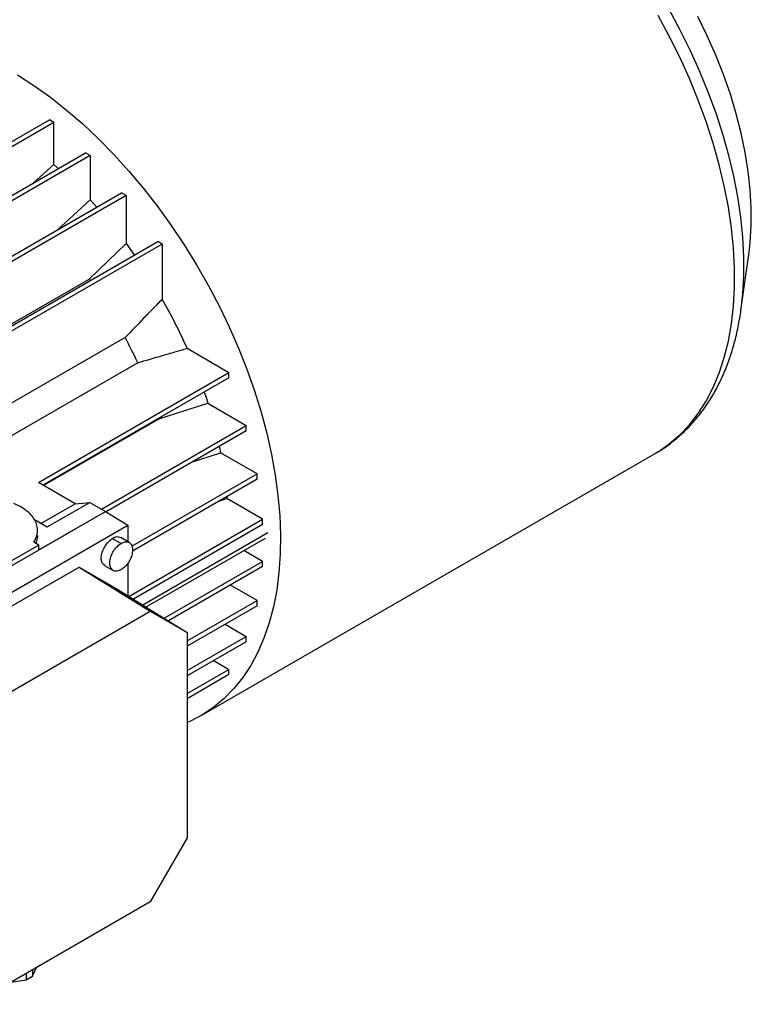
# Paper-space layout 'drum mount' of a CAD drawing. Units: inches. Extents: x 0.1 to 10.4, y -0.5 to 7.5.
# Drawn here: x 2 to 2.1, y 5.2 to 5.4 of the extents above; entities that cross this region are included whole.
import ezdxf

# ---------------------------------------------------------------- set-up
doc = ezdxf.new("R2010")
doc.units = ezdxf.units.IN
doc.header["$MEASUREMENT"] = 0

psp = doc.layouts.new('drum mount')

# ---------------------------------------------------------------- linework, layer by layer
for p, q in [((1.97811, 5.33912), (2.00448, 5.35434)), ((2.00537, 5.35383), (1.979, 5.3386)), ((2.00537, 5.35383), (2.00448, 5.35434)), ((2.00537, 5.34557), (2.00537, 5.35383)), ((1.91968, 5.29484), (2.01155, 5.34787)), ((2.01244, 5.34736), (2.01155, 5.34787)), ((2.01244, 5.34736), (1.92057, 5.29432)), ((2.01244, 5.34736), (2.01244, 5.33869)), ((2.00537, 5.34557), (2.00139, 5.34201)), ((2.00537, 5.34557), (2.00139, 5.34201)), ((1.92675, 5.28701), (2.01862, 5.34004)), ((2.01951, 5.33953), (1.92765, 5.28649)), ((2.01244, 5.33869), (2.00591, 5.3327)), ((2.01244, 5.33869), (2.00591, 5.3327)), ((2.01951, 5.33953), (2.01862, 5.34004)), ((2.01951, 5.33953), (2.01951, 5.33011)), ((1.93383, 5.27749), (2.02569, 5.33053)), ((2.02658, 5.33001), (2.02569, 5.33053)), ((2.02658, 5.33001), (1.93472, 5.27698)), ((2.01951, 5.33011), (2.01224, 5.32317)), ((2.01951, 5.33011), (2.01224, 5.32317)), ((2.02658, 5.33001), (2.02658, 5.31922)), ((2.13988, 5.31701), (2.14144, 5.32797)), ((2.13988, 5.31701), (2.14144, 5.32797)), ((2.14144, 5.32797), (2.14149, 5.32837)), ((1.93492, 5.27854), (2.01224, 5.32317)), ((2.01224, 5.32317), (2.01245, 5.32288)), ((2.13988, 5.31701), (2.14, 5.31791)), ((2.01931, 5.31172), (1.94199, 5.26709)), ((2.03144, 5.30961), (2.03964, 5.30487)), ((2.02177, 5.30679), (1.94445, 5.26216)), ((2.00234, 5.28334), (2.03964, 5.30487)), ((2.03964, 5.30385), (2.00323, 5.28283)), ((2.03964, 5.30385), (2.03964, 5.30487)), ((2.02611, 5.29588), (2.03552, 5.29885)), ((2.02611, 5.29588), (2.03552, 5.29885)), ((2.03552, 5.29885), (2.04304, 5.2945)), ((2.02611, 5.29588), (2.00336, 5.28275)), ((2.02607, 5.29601), (2.02611, 5.29588)), ((2.01469, 5.27814), (2.04304, 5.2945)), ((2.04304, 5.29348), (2.04304, 5.2945)), ((2.04304, 5.29348), (2.01558, 5.27762)), ((2.03233, 5.28729), (2.03801, 5.28915)), ((2.03233, 5.28729), (2.03801, 5.28915)), ((2.03417, 5.23769), (2.12308, 5.28901)), ((2.03417, 5.23769), (2.12308, 5.28901)), ((2.04516, 5.28502), (2.03801, 5.28915)), ((2.02063, 5.27085), (2.04516, 5.28502)), ((2.04516, 5.28399), (2.04516, 5.28502)), ((2.00952, 5.27919), (2.00234, 5.28334)), ((2.04516, 5.28399), (2.02075, 5.26989)), ((2.03921, 5.28055), (2.03924, 5.28018)), ((2.00284, 5.27534), (2.00952, 5.27919)), ((2.00406, 5.27463), (2.01241, 5.27945)), ((2.00952, 5.27919), (2.01241, 5.27945)), ((2.01241, 5.27945), (2.01548, 5.27768)), ((2.03764, 5.27965), (2.03924, 5.28018)), ((2.03764, 5.27965), (2.03924, 5.28018)), ((2.04622, 5.27615), (2.03924, 5.28018)), ((1.96091, 5.24618), (2.01548, 5.27768)), ((2.00239, 5.27013), (2.01548, 5.27768)), ((2.01548, 5.27768), (2.01985, 5.27498)), ((1.96544, 5.24357), (2.01985, 5.27498)), ((2.00154, 5.27609), (2.00406, 5.27463)), ((2.01985, 5.27498), (2.01985, 5.27172)), ((2.02006, 5.26104), (2.04622, 5.27615)), ((2.04622, 5.27512), (2.02092, 5.26051)), ((2.04622, 5.27512), (2.04622, 5.27615)), ((2.02275, 5.25938), (2.04726, 5.27353)), ((2.00239, 5.27109), (1.99571, 5.26724)), ((2.00239, 5.27109), (2.00145, 5.27164)), ((2.00239, 5.27013), (2.00239, 5.27109)), ((2.01687, 5.27238), (2.01854, 5.27142)), ((2.02011, 5.27157), (2.01844, 5.27254)), ((2.02011, 5.27157), (2.01844, 5.27254)), ((2.02342, 5.25896), (2.04677, 5.27244)), ((2.02342, 5.25896), (2.04677, 5.27244)), ((2.04622, 5.26788), (2.04255, 5.27001)), ((2.01529, 5.26708), (2.01697, 5.26611)), ((2.01529, 5.26708), (2.01697, 5.26611)), ((2.01985, 5.26757), (2.01985, 5.26117)), ((2.02697, 5.25677), (2.04622, 5.26788)), ((2.04622, 5.26686), (2.02783, 5.25624)), ((2.04622, 5.26686), (2.04622, 5.26788)), ((1.97501, 5.24641), (2.01029, 5.26678)), ((2.01029, 5.26678), (2.02424, 5.25815)), ((2.01029, 5.26678), (2.01753, 5.2626)), ((2.04516, 5.26023), (2.03996, 5.26324)), ((2.01753, 5.2626), (2.03148, 5.25398)), ((2.03148, 5.25234), (2.04516, 5.26023)), ((2.04516, 5.2592), (2.03148, 5.25131)), ((2.04516, 5.2592), (2.04516, 5.26023)), ((1.98945, 5.23807), (2.02424, 5.25815)), ((2.02424, 5.25815), (2.03148, 5.25398)), ((2.0389, 5.25559), (2.04304, 5.2532)), ((2.03148, 5.25398), (2.03148, 5.21379)), ((2.03148, 5.24652), (2.04304, 5.2532)), ((2.04304, 5.25217), (2.03148, 5.24549)), ((2.04304, 5.25217), (2.04304, 5.2532)), ((2.03665, 5.24848), (2.03964, 5.24675)), ((2.03148, 5.24204), (2.03964, 5.24675)), ((2.03964, 5.24572), (2.03148, 5.24101)), ((2.03964, 5.24572), (2.03964, 5.24675)), ((2.03148, 5.21379), (2.02424, 5.20125)), ((2.02424, 5.20125), (1.98945, 5.18117)), ((2.00115, 5.18667), (2.00195, 5.18838)), ((2.00115, 5.18792), (2.00115, 5.18667)), ((1.99698, 5.18552), (1.99996, 5.18598)), ((1.99996, 5.18723), (1.99996, 5.18598)), ((1.99996, 5.18598), (2.00115, 5.18667))]:
    psp.add_line(p, q)
at = {"flags": 128}
for points in [[(2.12308, 5.28901), (2.12366, 5.28936), (2.12586, 5.29088), (2.12791, 5.29264), (2.1298, 5.29463), (2.13153, 5.29685), (2.13308, 5.29928), (2.13444, 5.30193), (2.13563, 5.30477), (2.13662, 5.3078), (2.13742, 5.311), (2.13802, 5.31437), (2.13842, 5.31789), (2.13862, 5.32155), (2.13862, 5.32533), (2.13842, 5.32922), (2.13802, 5.3332), (2.13742, 5.33726), (2.13662, 5.34139), (2.13563, 5.34556), (2.13444, 5.34977), (2.13308, 5.35399), (2.13153, 5.35822), (2.1298, 5.36243), (2.12791, 5.3666), (2.12586, 5.37073), (2.12366, 5.3748)], [(2.12308, 5.28901), (2.12366, 5.28936), (2.12586, 5.29088), (2.12791, 5.29264), (2.1298, 5.29463), (2.13153, 5.29685), (2.13308, 5.29928), (2.13444, 5.30193), (2.13563, 5.30477), (2.13662, 5.3078), (2.13742, 5.311), (2.13802, 5.31437), (2.13842, 5.31789), (2.13862, 5.32155), (2.13862, 5.32533), (2.13842, 5.32922), (2.13802, 5.3332), (2.13742, 5.33726), (2.13662, 5.34139), (2.13563, 5.34556), (2.13444, 5.34977), (2.13308, 5.35399), (2.13153, 5.35822), (2.1298, 5.36243), (2.12791, 5.3666), (2.12586, 5.37073), (2.12366, 5.3748)], [(2.14, 5.31791), (2.14025, 5.32025), (2.14044, 5.32384), (2.14044, 5.32754), (2.14025, 5.33136), (2.13985, 5.33526), (2.13926, 5.33924), (2.13848, 5.34329), (2.13751, 5.34738), (2.13635, 5.35151), (2.13501, 5.35565), (2.13349, 5.35979), (2.1318, 5.36392), (2.12994, 5.36801), (2.12793, 5.37206), (2.12577, 5.37605)], [(2.14, 5.31791), (2.14025, 5.32025), (2.14044, 5.32384), (2.14044, 5.32754), (2.14025, 5.33136), (2.13985, 5.33526), (2.13926, 5.33924), (2.13848, 5.34329), (2.13751, 5.34738), (2.13635, 5.35151), (2.13501, 5.35565), (2.13349, 5.35979), (2.1318, 5.36392), (2.12994, 5.36801), (2.12793, 5.37206), (2.12577, 5.37605)], [(2.14149, 5.32837), (2.14171, 5.33035), (2.14191, 5.33366), (2.14191, 5.33709), (2.14171, 5.34063), (2.14132, 5.34426), (2.14072, 5.34796), (2.13994, 5.35172), (2.13897, 5.35552), (2.13781, 5.35935), (2.13647, 5.36319), (2.13495, 5.36701), (2.13327, 5.37081), (2.13143, 5.37456)], [(2.14149, 5.32837), (2.14171, 5.33035), (2.14191, 5.33366), (2.14191, 5.33709), (2.14171, 5.34063), (2.14132, 5.34426), (2.14072, 5.34796), (2.13994, 5.35172), (2.13897, 5.35552), (2.13781, 5.35935), (2.13647, 5.36319), (2.13495, 5.36701), (2.13327, 5.37081), (2.13143, 5.37456)], [(1.99821, 5.36318), (2.00145, 5.36108), (2.00467, 5.35877), (2.00785, 5.35625), (2.011, 5.35353), (2.01409, 5.35062), (2.01712, 5.34753), (2.02007, 5.34428), (2.02293, 5.34087), (2.0257, 5.33732), (2.02835, 5.33365), (2.03089, 5.32985), (2.0333, 5.32596), (2.03558, 5.32198), (2.03771, 5.31793), (2.03968, 5.31382), (2.0415, 5.30967), (2.04315, 5.3055), (2.04462, 5.30131), (2.04592, 5.29713), (2.04703, 5.29298), (2.04796, 5.28885), (2.0487, 5.28478), (2.04924, 5.28078), (2.04958, 5.27686), (2.04973, 5.27304), (2.04968, 5.26932), (2.04943, 5.26573), (2.04899, 5.26228), (2.04835, 5.25898), (2.04752, 5.25584), (2.0465, 5.25288), (2.04529, 5.2501), (2.04391, 5.24752), (2.04234, 5.24514), (2.04061, 5.24298), (2.03871, 5.24104), (2.03666, 5.23933), (2.03446, 5.23785), (2.03211, 5.23662), (2.03148, 5.23634)], [(1.99821, 5.36318), (2.00145, 5.36108), (2.00467, 5.35877), (2.00785, 5.35625), (2.011, 5.35353), (2.01409, 5.35062), (2.01712, 5.34753), (2.02007, 5.34428), (2.02293, 5.34087), (2.0257, 5.33732), (2.02835, 5.33365), (2.03089, 5.32985), (2.0333, 5.32596), (2.03558, 5.32198), (2.03771, 5.31793), (2.03968, 5.31382), (2.0415, 5.30967), (2.04315, 5.3055), (2.04462, 5.30131), (2.04592, 5.29713), (2.04703, 5.29298), (2.04796, 5.28885), (2.0487, 5.28478), (2.04924, 5.28078), (2.04958, 5.27686), (2.04973, 5.27304), (2.04968, 5.26932), (2.04943, 5.26573), (2.04899, 5.26228), (2.04835, 5.25898), (2.04752, 5.25584), (2.0465, 5.25288), (2.04529, 5.2501), (2.04391, 5.24752), (2.04234, 5.24514), (2.04061, 5.24298), (2.03871, 5.24104), (2.03666, 5.23933), (2.03446, 5.23785), (2.03211, 5.23662), (2.03148, 5.23634)], [(2.00537, 5.34557), (2.00616, 5.34488), (2.00624, 5.34481)], [(2.00537, 5.34557), (2.00616, 5.34488), (2.00624, 5.34481)], [(2.01244, 5.33869), (2.01324, 5.33781), (2.01376, 5.33723)], [(2.01244, 5.33869), (2.01324, 5.33781), (2.01376, 5.33723)], [(2.01951, 5.33011), (2.02033, 5.32899), (2.02111, 5.32788)], [(2.01951, 5.33011), (2.02033, 5.32899), (2.02111, 5.32788)], [(2.0348, 5.30105), (2.03515, 5.30002), (2.03552, 5.29885)], [(2.0348, 5.30105), (2.03515, 5.30002), (2.03552, 5.29885)], [(2.03775, 5.29042), (2.0378, 5.29019), (2.03801, 5.28915)], [(2.03775, 5.29042), (2.0378, 5.29019), (2.03801, 5.28915)], [(1.99745, 5.27929), (1.99883, 5.27862)], [(1.99745, 5.27929), (1.99883, 5.27862)]]:
    psp.add_lwpolyline(points, dxfattribs=at)
for centre, radius, start, end in [((1.93158, 5.26521), 0.10929, 23.9717, 29.6207), ((1.92708, 5.2626), 0.1045, 25.0202, 28.0425), ((2.01779, 5.27115), 0.00153, 64.5096, 126.8008)]:
    psp.add_arc(centre, radius, start, end)
for points, knots in [([(2.02658, 5.31922), (2.02598, 5.3186), (2.02476, 5.31736), (2.02233, 5.31487), (2.02052, 5.31298), (2.01931, 5.31172)], [0, 0, 0, 0, 0.2499893, 0.4999786, 1, 1, 1, 1]), ([(2.02658, 5.31922), (2.02598, 5.3186), (2.02476, 5.31736), (2.02233, 5.31487), (2.02052, 5.31298), (2.01931, 5.31172)], [0, 0, 0, 0, 0.2499893, 0.4999786, 1, 1, 1, 1]), ([(2.12313, 5.28907), (2.12369, 5.2894), (2.12503, 5.29018), (2.12699, 5.29167), (2.12902, 5.29348), (2.1309, 5.29549), (2.13263, 5.29769), (2.13421, 5.30008), (2.13562, 5.30266), (2.13686, 5.30541), (2.13793, 5.30832), (2.13882, 5.3114), (2.13953, 5.31461), (2.13985, 5.31684), (2.14001, 5.31795)], [0, 0, 0, 0, 0.059908, 0.142693, 0.225581, 0.308828, 0.392653, 0.477224, 0.56264, 0.648932, 0.736057, 0.82392, 0.91239, 1, 1, 1, 1]), ([(2.12313, 5.28907), (2.12369, 5.2894), (2.12503, 5.29018), (2.12699, 5.29167), (2.12902, 5.29348), (2.1309, 5.29549), (2.13263, 5.29769), (2.13421, 5.30008), (2.13562, 5.30266), (2.13686, 5.30541), (2.13793, 5.30832), (2.13882, 5.3114), (2.13953, 5.31461), (2.13985, 5.31684), (2.14001, 5.31795)], [0, 0, 0, 0, 0.059908, 0.142693, 0.225581, 0.308828, 0.392653, 0.477224, 0.56264, 0.648932, 0.736057, 0.82392, 0.91239, 1, 1, 1, 1]), ([(2.02177, 5.30679), (2.02339, 5.30726), (2.02581, 5.30796), (2.02903, 5.3089), (2.03064, 5.30937), (2.03144, 5.30961)], [0, 0, 0, 0, 0.499997, 0.7499982, 1, 1, 1, 1]), ([(2.02177, 5.30679), (2.02339, 5.30726), (2.02581, 5.30796), (2.02903, 5.3089), (2.03064, 5.30937), (2.03144, 5.30961)], [0, 0, 0, 0, 0.499997, 0.7499982, 1, 1, 1, 1]), ([(2.00145, 5.27164), (2.00168, 5.27208), (2.00211, 5.27287), (2.00222, 5.27408), (2.00203, 5.27519), (2.0015, 5.27626), (2.00055, 5.27746), (1.99948, 5.27818), (1.99883, 5.27862)], [0, 0, 0, 0, 0.182122, 0.32962, 0.477117, 0.624615, 0.772113, 1, 1, 1, 1]), ([(2.00145, 5.27164), (2.00168, 5.27208), (2.00211, 5.27287), (2.00222, 5.27408), (2.00203, 5.27519), (2.0015, 5.27626), (2.00055, 5.27746), (1.99948, 5.27818), (1.99883, 5.27862)], [0, 0, 0, 0, 0.182122, 0.32962, 0.477117, 0.624615, 0.772113, 1, 1, 1, 1]), ([(2.00213, 5.27299), (2.00214, 5.27278), (2.00217, 5.27225), (2.00191, 5.27175), (2.00176, 5.27146)], [0, 0, 0, 0, 0.4136577, 1, 1, 1, 1]), ([(2.00213, 5.27299), (2.00214, 5.27278), (2.00217, 5.27225), (2.00191, 5.27175), (2.00176, 5.27146)], [0, 0, 0, 0, 0.4136577, 1, 1, 1, 1]), ([(2.01531, 5.2671), (2.01517, 5.2672), (2.01486, 5.26741), (2.01464, 5.26807), (2.01463, 5.26894), (2.01488, 5.26992), (2.01535, 5.27088), (2.01599, 5.27172), (2.01653, 5.27218), (2.01683, 5.27235), (2.01687, 5.27238)], [0, 0, 0, 0, 0.116333, 0.259477, 0.402621, 0.545765, 0.688909, 0.832053, 0.975197, 1, 1, 1, 1]), ([(2.01531, 5.2671), (2.01517, 5.2672), (2.01486, 5.26741), (2.01464, 5.26807), (2.01463, 5.26894), (2.01488, 5.26992), (2.01535, 5.27088), (2.01599, 5.27172), (2.01653, 5.27218), (2.01683, 5.27235), (2.01687, 5.27238)], [0, 0, 0, 0, 0.116333, 0.259477, 0.402621, 0.545765, 0.688909, 0.832053, 0.975197, 1, 1, 1, 1]), ([(2.01854, 5.26627), (2.01825, 5.26614), (2.01772, 5.2659), (2.01704, 5.26601), (2.01656, 5.26642), (2.0163, 5.2671), (2.0163, 5.26798), (2.01655, 5.26895), (2.01702, 5.26992), (2.01766, 5.27076), (2.0182, 5.27121), (2.0185, 5.27139), (2.01854, 5.27142)], [0, 0, 0, 0, 0.122212, 0.229609, 0.337007, 0.444404, 0.551801, 0.659198, 0.766596, 0.873993, 0.98139, 1, 1, 1, 1]), ([(2.01854, 5.26627), (2.01825, 5.26614), (2.01772, 5.2659), (2.01704, 5.26601), (2.01656, 5.26642), (2.0163, 5.2671), (2.0163, 5.26798), (2.01655, 5.26895), (2.01702, 5.26992), (2.01766, 5.27076), (2.0182, 5.27121), (2.0185, 5.27139), (2.01854, 5.27142)], [0, 0, 0, 0, 0.122212, 0.229609, 0.337007, 0.444404, 0.551801, 0.659198, 0.766596, 0.873993, 0.98139, 1, 1, 1, 1]), ([(2.01854, 5.27142), (2.01879, 5.27153), (2.01929, 5.27176), (2.01996, 5.27171), (2.02046, 5.27135), (2.02075, 5.2707), (2.02079, 5.26984), (2.02058, 5.26887), (2.02014, 5.2679), (2.01951, 5.26704), (2.01894, 5.26652), (2.01862, 5.26632), (2.01854, 5.26627)], [0, 0, 0, 0, 0.107372, 0.214745, 0.322117, 0.42949, 0.536862, 0.644234, 0.751607, 0.858979, 0.966352, 1, 1, 1, 1]), ([(2.01854, 5.27142), (2.01879, 5.27153), (2.01929, 5.27176), (2.01996, 5.27171), (2.02046, 5.27135), (2.02075, 5.2707), (2.02079, 5.26984), (2.02058, 5.26887), (2.02014, 5.2679), (2.01951, 5.26704), (2.01894, 5.26652), (2.01862, 5.26632), (2.01854, 5.26627)], [0, 0, 0, 0, 0.107372, 0.214745, 0.322117, 0.42949, 0.536862, 0.644234, 0.751607, 0.858979, 0.966352, 1, 1, 1, 1])]:
    psp.add_open_spline(points, degree=3, knots=knots)

doc.saveas('drawing.dxf')
